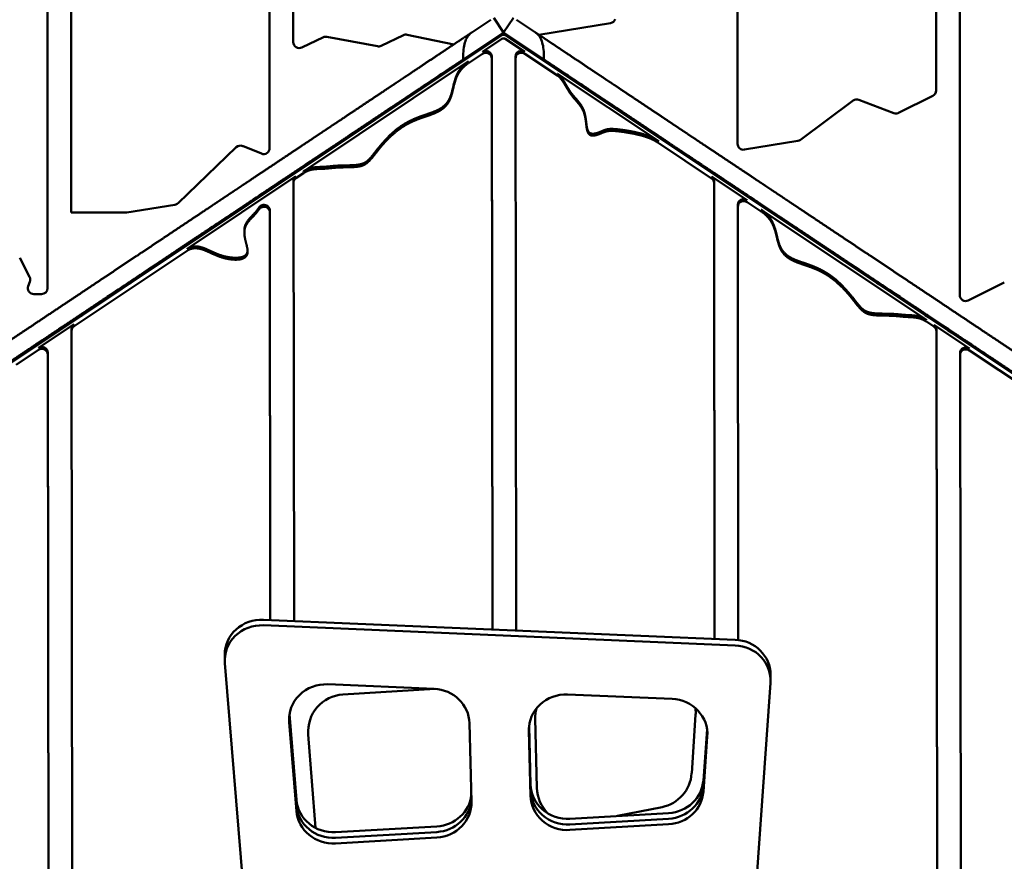
# Model space of a CAD drawing. Units: millimetres. Extents: x -7457 to 18578, y 0 to 32574.
# Drawn here: x -3147 to -2482, y 20952 to 21520 of the extents above; entities that cross this region are included whole.
import ezdxf

# ---------------------------------------------------------------- set-up
doc = ezdxf.new("R2010")
doc.units = ezdxf.units.MM
doc.layers.add('MD_Visible', color=7, linetype='Continuous', lineweight=50)
doc.styles.get("Standard").update_dxf_attribs({"font": 'GOTHIC.TTF'})
doc.dimstyles.new('ISO-25 (BySec)', dxfattribs={"dimtxt": 120, "dimasz": 60, "dimexe": 1.25, "dimexo": 0.625, "dimgap": 80, "dimtad": 1, "dimlfac": 0.1, "dimrnd": 5, "dimtxsty": 'Standard', "dimcen": 0, "dimse1": 1, "dimse2": 1, "dimclrd": 256, "dimclre": 256, "dimclrt": 256, "dimadec": 0, "dimazin": 0, "dimtfac": 1, "dimtmove": 1, "dimatfit": 3, "dimldrblk": 'DOTBLANK', "dimfxl": 1, "dimlwd": 5, "dimlwe": 5, "dimarcsym": 0})

# ---------------------------------------------------------------- blocks, each defined once
blk = doc.blocks.new('*D21')
at = {"lineweight": 5, "transparency": 16777216}
blk.add_line((-7164.62, 17621.16), (-7164.62, 23381.89), dxfattribs=at)
at = {"transparency": 16777216}
for points in [[(-7184.62, 23381.89), (-7144.62, 23381.89), (-7164.62, 23501.89)], [(-7184.62, 17621.16), (-7144.62, 17621.16), (-7164.62, 17501.16)]]:
    blk.add_solid(points, dxfattribs=at)
at = {"layer": 'Defpoints', "color": 0, "transparency": 16777216}
for p in [(-7164.62, 23501.89), (1173.26, 23501.89), (-5202.66, 17501.16)]:
    blk.add_point(p, dxfattribs=at)
at = {"transparency": 16777216, "insert": (-7339.14, 20501.53), "char_height": 180, "attachment_point": 5, "rotation": 90}
blk.add_mtext('600', dxfattribs=at)
blk = doc.blocks.new('_DotBlank')
at = {"color": 0, "linetype": 'ByBlock', "lineweight": -2}
blk.add_line((-0.5, 0), (-1, 0), dxfattribs=at)
blk.add_circle((0, 0), 0.5, dxfattribs=at)
blk = doc.blocks.new('*D22')
at = {"lineweight": 5, "transparency": 16777216}
blk.add_line((-6927.66, 23780.67), (7587.51, 23780.67), dxfattribs=at)
at = {"transparency": 16777216}
for points in [[(-6927.66, 23800.67), (-6927.66, 23760.67), (-7047.66, 23780.67)], [(7587.51, 23800.67), (7587.51, 23760.67), (7707.51, 23780.67)]]:
    blk.add_solid(points, dxfattribs=at)
at = {"layer": 'Defpoints', "color": 0, "transparency": 16777216}
for p in [(7707.51, 23780.67), (7707.51, 17940.35), (-7047.66, 17749.87)]:
    blk.add_point(p, dxfattribs=at)
at = {"transparency": 16777216, "insert": (329.92, 23955.19), "char_height": 180, "attachment_point": 5}
blk.add_mtext('1475', dxfattribs=at)
blk = doc.blocks.new('CustomObjectsInViewport4_0')
at = {"layer": 'MD_Visible', "extrusion": (0, 1, 0)}
for p, q in [((4871.7, 17193.4), (4871.7, 16517.06)), ((5455.7, 16599.39), (5455.7, 17193.4)), ((4855.7, 16466.06), (4855.7, 17183.76)), ((5471.7, 17183.76), (5471.7, 16461.39)), ((5321.7, 16838.01), (5321.7, 16563.51)), ((5005.7, 16560.55), (5005.7, 16781.38)), ((5021.7, 16773.1), (5021.7, 16632.08)), ((5163.7, 16638.56), (5157.04, 16648.55)), ((5163.7, 16638.56), (5170.36, 16648.55)), ((5142.25, 16638.69), (5155.09, 16647.24)), ((5185.15, 16638.69), (5172.31, 16647.24)), ((5187.51, 16637.11), (5235.97, 16644.95)), ((4737.55, 16353.51), (5162.55, 16636.78)), ((5027.42, 16628.47), (5041.99, 16635.4)), ((5044.45, 16635.72), (5078.52, 16629.3)), ((5080.98, 16629.62), (5096.06, 16636.79)), ((5098.59, 16637.1), (5130.14, 16630.61)), ((5161.74, 16637.26), (5136.44, 16620.39)), ((5163.7, 16638.56), (5161.74, 16637.26)), ((5163.7, 16638.56), (5165.66, 16637.26)), ((5164.85, 16636.78), (5589.85, 16353.51)), ((5165.66, 16637.26), (5190.96, 16620.39)), ((5149.41, 16625.5), (5162.55, 16634.25)), ((5164.85, 16634.25), (5178.01, 16625.48)), ((5149.41, 16624.23), (5140.05, 16617.99)), ((5155.71, 16622.4), (5156.19, 16235.77)), ((5171.71, 16622.37), (5171.71, 16621.11)), ((5178.01, 16624.21), (5200.07, 16609.51)), ((5028.51, 16544.91), (5140.05, 16619.26)), ((5156.19, 16235.77), (5155.71, 16621.13)), ((5171.71, 16621.1), (5172.19, 16235.09)), ((5200.07, 16610.78), (5268.43, 16565.21)), ((5430.44, 16584.29), (5453.49, 16595.81)), ((5364.13, 16566.13), (5399.78, 16592.62)), ((5403.59, 16593.15), (5427.23, 16584.13)), ((4987.5, 16562.01), (5000.19, 16556.84)), ((5268.43, 16563.95), (5304.12, 16540.16)), ((5326.34, 16559.57), (5362.39, 16565.4)), ((4943.86, 16523.42), (4983.22, 16561.19)), ((5028.51, 16543.64), (5023.52, 16540.32)), ((5023.52, 16541.58), (4950.05, 16492.62)), ((5021.82, 16538.48), (5021.82, 16537.21)), ((5021.82, 16537.21), (5022.18, 16241.46)), ((5304.12, 16541.43), (5328.14, 16525.42)), ((5305.82, 16538.33), (5306.2, 16229.4)), ((5306.2, 16229.4), (5305.82, 16537.06)), ((4909.29, 16517.11), (4941.72, 16522.35)), ((5321.84, 16522.31), (5321.84, 16521.05)), ((5328.14, 16524.15), (5337.74, 16517.75)), ((4871.7, 16517.06), (4908.66, 16517.06)), ((5005.84, 16518.48), (5006.18, 16242.13)), ((5006.18, 16242.13), (5005.84, 16517.21)), ((5321.84, 16521.04), (5322.2, 16228.64)), ((5337.74, 16519.02), (5449.17, 16444.75)), ((4988.64, 16503.5), (4988.64, 16504.77)), ((4950.05, 16491.35), (4873.64, 16440.42)), ((4836.95, 16486.48), (4843.65, 16473.7)), ((4843.85, 16470.4), (4842.73, 16467.49)), ((4895.97, 16460.11), (4911.76, 16469.63)), ((5415.64, 16469.63), (5431.43, 16460.11)), ((5477.49, 16457.81), (5501.81, 16469.97)), ((4846.46, 16462.06), (4851.7, 16462.06)), ((4879.14, 16447.88), (4863.35, 16438.37)), ((5464.05, 16438.37), (5448.26, 16447.88)), ((5449.17, 16443.48), (5454.24, 16440.1)), ((4863.55, 16437.49), (4847.76, 16427.98)), ((4849.66, 16425.7), (4873.64, 16441.69)), ((4871.94, 16438.58), (4871.94, 16437.32)), ((4871.94, 16437.31), (4872.97, 15602.94)), ((5454.24, 16441.37), (5478.26, 16425.36)), ((5455.94, 16438.27), (5456.97, 15605.42)), ((5456.97, 15604.16), (5455.94, 16437)), ((5463.85, 16437.49), (5479.64, 16427.98)), ((4849.66, 16424.44), (4834.48, 16414.32)), ((4855.96, 16422.6), (4856.97, 15604.21)), ((5471.96, 16422.25), (5471.96, 16420.99)), ((5478.26, 16424.09), (5522.6, 16394.54)), ((4856.97, 15602.95), (4855.96, 16421.34)), ((5471.96, 16420.98), (5472.97, 15602.94)), ((5498.7, 16414.26), (5498.7, 16415.28)), ((5001.5, 16242.33), (5320.11, 16228.81)), ((5320.11, 16225.02), (5001.5, 16238.54)), ((4975.38, 16218.64), (4975.38, 16214.85)), ((4975.46, 16212.99), (4999.86, 15918.39)), ((5343.99, 16205.12), (5343.99, 16201.33)), ((5044.92, 16198.71), (5116.79, 16195.66)), ((5327.63, 15971.64), (5343.93, 16199.72)), ((5055.22, 16191.84), (5117.56, 16195.62)), ((5206.92, 16191.84), (5277.43, 16188.84)), ((5018.88, 16176.91), (5023.85, 16116.94)), ((5022.31, 16136.77), (5018.94, 16177.5)), ((5019.07, 16178.47), (5023.85, 16120.73)), ((5293.36, 16178.02), (5290.7, 16138.7)), ((5023.85, 16113.14), (5018.88, 16173.16)), ((5140.67, 16172.55), (5142.03, 16119.5)), ((5180.85, 16169.66), (5181.94, 16127.3)), ((5181.94, 16127.3), (5180.85, 16169.66)), ((5180.93, 16170.53), (5181.94, 16131.1)), ((5186.19, 16128.81), (5185.04, 16175.56)), ((5036.77, 16101.78), (5031.81, 16164.93)), ((5180.81, 16167.56), (5181.94, 16123.51)), ((5298.6, 16133.9), (5301.07, 16168.48)), ((5298.6, 16130.11), (5301.23, 16167.04)), ((5301.23, 16167.04), (5298.6, 16130.11)), ((5301.26, 16163.55), (5298.6, 16126.32)), ((5022.31, 16135.5), (5022.31, 16136.77)), ((5023.85, 16116.94), (5022.31, 16135.5)), ((5208.45, 16108), (5275.16, 16111.84)), ((5270.68, 16115.88), (5240.68, 16109.85)), ((5275.16, 16108.04), (5208.45, 16104.21)), ((5275.16, 16108.04), (5208.45, 16104.21)), ((5275.16, 16104.25), (5208.45, 16100.41)), ((5050.29, 16098.91), (5118.55, 16102.84)), ((5118.55, 16099.04), (5050.29, 16095.12)), ((5118.55, 16099.04), (5050.29, 16095.12)), ((5118.55, 16095.25), (5050.29, 16091.32))]:
    blk.add_line(p, q, dxfattribs=at)
at = {"layer": 'MD_Visible'}
for centre, start, end in [((5235.34, 16648.9), 279.18823, 341.1336), ((5079.26, 16633.23), 259.32055, 295.44192), ((5428.65, 16587.87), 249.11151, 296.56505), ((5361.75, 16569.35), 279.18823, 306.6135), ((4941.09, 16526.3), 279.18823, 313.82021), ((4908.66, 16521.06), 270, 279.18823), ((4846.46, 16466.06), 159.00564, 270)]:
    blk.add_arc(centre, 4, start, end, dxfattribs=at)
at = {"layer": 'MD_Visible', "extrusion": (1.22465e-16, 0, -1)}
for centre, radius, start, end in [((-5043.71, 16631.79), 4, 64.55808, 100.67945), ((-5097.78, 16633.18), 4, 64.55808, 101.61356), ((-5025.7, 16632.08), 4, 244.55808, 0), ((-5151.7, 16635.37), 4, 235.66559, 236.96574), ((-5451.7, 16599.39), 4, 180, 243.43495), ((-5402.17, 16589.41), 4, 53.3865, 110.88849), ((-4985.99, 16558.3), 4, 46.17979, 112.14366), ((-5325.7, 16563.51), 4, 260.81177, 0), ((-5001.7, 16560.55), 4, 180, 292.14366), ((-4840.11, 16471.84), 4, 152.30556, 200.99436), ((-4851.7, 16466.06), 4, 180, 270), ((-5475.7, 16461.39), 4, 243.43495, 0), ((-5056.73, 16166.89), 25, 355.50645, 86.53409), ((-5210.04, 16176.17), 25, 358.60185, 14.43899), ((-5268.42, 16179.71), 25, 173.36785, 183.87862), ((-5265.75, 16140.39), 25, 183.87862, 258.6352), ((-5211.18, 16129.42), 25, 314.40291, 358.60185)]:
    blk.add_arc(centre, radius, start, end, dxfattribs=at)
at = {"layer": 'MD_Visible'}
for centre, major_axis, start_param, end_param in [((5163.7, 16635.23), (2, 0), 0.958344, 2.183249), ((5000.38, 16218.64), (25, 0), 1.526099, 3.141593), ((5318.99, 16205.12), (25, 0), 0, 1.526099), ((5043.8, 16175.02), (25, 0), 1.526099, 3.22002), ((5115.68, 16171.97), (25, 0), 0.024402, 1.526099), ((5205.8, 16168.14), (25, 0), 1.526099, 3.165995), ((5276.31, 16165.15), (25, 0), 6.215491, 7.809284), ((5206.94, 16131.68), (25, 0), 3.165995, 4.772881), ((5273.65, 16135.51), (25, 0), 4.772881, 6.215491), ((5117.04, 16126.51), (25, 0), 4.772881, 6.182542), ((5206.94, 16124.09), (25, 0), 3.165995, 4.772881), ((5273.65, 16127.92), (25, 0), 4.772881, 6.215491), ((5048.77, 16122.59), (25, 0), 3.22002, 4.772881), ((5117.04, 16118.92), (25, 0), 4.772881, 6.307588), ((5048.77, 16115), (25, 0), 3.22002, 4.772881)]:
    blk.add_ellipse(centre, major_axis=major_axis, ratio=0.948683, start_param=start_param, end_param=end_param, dxfattribs=at)
at = {"layer": 'MD_Visible', "extrusion": (1.22465e-16, 0, -1)}
for centre, major_axis, start_param, end_param in [((5163.7, 16632.7), (-2, 0), 0.958344, 2.183249), ((5151.71, 16622.39), (-4, 0), 0.958344, 3.14042), ((5151.71, 16621.13), (-4, 0), 0.958344, 3.14042), ((5175.71, 16622.37), (-4, 0), 0, 2.183249), ((5175.71, 16621.11), (-4, 0), 6.282013, 8.466434), ((5025.82, 16537.21), (-4, 0), 6.282013, 7.241529), ((5025.82, 16538.48), (-4, 0), 0, 0.958344), ((5301.82, 16538.32), (-4, 0), 2.183249, 3.14042), ((5301.82, 16537.06), (-4, 0), 2.183249, 3.14042), ((5325.84, 16521.05), (-4, 0), 6.282013, 8.466434), ((5325.84, 16522.31), (-4, 0), 0, 2.183249), ((4875.94, 16438.58), (-4, 0), 0, 0.958344), ((4875.94, 16437.32), (-4, 0), 6.282013, 7.241529), ((5451.94, 16438.26), (-4, 0), 2.183249, 3.14042), ((5451.94, 16437), (-4, 0), 2.183249, 3.14042), ((4851.96, 16422.6), (-4, 0), 0.958344, 3.14042), ((4851.96, 16421.33), (-4, 0), 0.958344, 3.14042), ((5475.96, 16422.25), (-4, 0), 0, 2.183249), ((5475.96, 16420.99), (-4, 0), 6.282013, 8.466434), ((5000.38, 16214.85), (-25, 0), 6.204758, 7.898679), ((5318.99, 16201.33), (-25, 0), 1.615494, 3.209287), ((5273.65, 16131.71), (-25, 0), 3.209287, 4.651897), ((5273.65, 16131.71), (-25, 0), 3.209287, 4.651897), ((5206.94, 16127.88), (-25, 0), 4.651897, 6.258783), ((5206.94, 16127.88), (-25, 0), 4.651897, 6.258783), ((5048.77, 16118.79), (-25, 0), 4.651897, 6.204758), ((5048.77, 16118.79), (-25, 0), 4.651897, 6.204758), ((5117.04, 16122.72), (-25, 0), 3.205582, 4.651897), ((5117.04, 16122.72), (-25, 0), 3.205582, 4.651897)]:
    blk.add_ellipse(centre, major_axis=major_axis, ratio=0.948683, start_param=start_param, end_param=end_param, dxfattribs=at)
at = {"layer": 'MD_Visible'}
for points in [[(4713.34, 16352.81), (4715.05, 16353.95), (4718.52, 16356.26), (4723.83, 16359.8), (4731.1, 16364.64), (4740.37, 16370.82), (4749.64, 16377), (4758.7, 16383.04), (4767.36, 16388.81), (4775.46, 16394.21), (4782.89, 16399.17), (4789.69, 16403.69), (4795.94, 16407.86), (4801.84, 16411.8), (4807.58, 16415.62), (4813.34, 16419.46), (4819.28, 16423.42), (4825.47, 16427.54), (4831.92, 16431.84), (4838.6, 16436.3), (4845.44, 16440.86), (4852.34, 16445.45), (4859.17, 16450.01), (4865.81, 16454.43), (4872.14, 16458.65), (4878.09, 16462.61), (4883.62, 16466.3), (4888.77, 16469.74), (4893.68, 16473.01), (4898.53, 16476.24), (4903.49, 16479.55), (4908.75, 16483.05), (4914.4, 16486.82), (4920.46, 16490.86), (4926.86, 16495.12), (4933.49, 16499.54), (4940.15, 16503.98), (4946.62, 16508.29), (4952.61, 16512.29), (4957.88, 16515.8), (4962.23, 16518.7), (4965.67, 16520.99), (4968.43, 16522.83), (4971.03, 16524.56), (4974, 16526.54), (4977.8, 16529.08), (4982.6, 16532.27), (4988.28, 16536.06), (4994.6, 16540.27), (5001.19, 16544.67), (5007.71, 16549.01), (5013.89, 16553.13), (5019.56, 16556.91), (5024.64, 16560.3), (5029.18, 16563.32), (5033.29, 16566.06), (5037.22, 16568.68), (5041.28, 16571.39), (5045.78, 16574.39), (5050.93, 16577.82), (5056.76, 16581.71), (5063.03, 16585.88), (5069.32, 16590.08), (5075.22, 16594.01), (5080.39, 16597.45), (5084.76, 16600.36), (5088.6, 16602.93), (5092.41, 16605.46), (5096.63, 16608.28), (5101.48, 16611.51), (5106.83, 16615.08), (5112.39, 16618.79), (5117.83, 16622.41), (5122.9, 16625.79), (5127.62, 16628.93), (5132.2, 16631.99), (5136, 16634.52), (5139.03, 16636.54), (5141.16, 16637.96), (5142.25, 16638.69)], [(5614.06, 16352.81), (5612.35, 16353.95), (5608.88, 16356.26), (5603.57, 16359.8), (5596.3, 16364.64), (5587.03, 16370.82), (5577.76, 16377), (5568.7, 16383.04), (5560.04, 16388.81), (5551.94, 16394.21), (5544.51, 16399.17), (5537.71, 16403.69), (5531.46, 16407.86), (5525.56, 16411.8), (5519.82, 16415.62), (5514.06, 16419.46), (5508.12, 16423.42), (5501.93, 16427.54), (5495.48, 16431.84), (5488.8, 16436.3), (5481.96, 16440.86), (5475.06, 16445.45), (5468.23, 16450.01), (5461.59, 16454.43), (5455.26, 16458.65), (5449.31, 16462.61), (5443.78, 16466.3), (5438.63, 16469.74), (5433.72, 16473.01), (5428.88, 16476.24), (5423.91, 16479.55), (5418.65, 16483.05), (5413, 16486.82), (5406.94, 16490.86), (5400.54, 16495.12), (5393.91, 16499.54), (5387.25, 16503.98), (5380.78, 16508.29), (5374.79, 16512.29), (5369.52, 16515.8), (5365.17, 16518.7), (5361.73, 16520.99), (5358.97, 16522.83), (5356.37, 16524.56), (5353.4, 16526.54), (5349.6, 16529.08), (5344.8, 16532.27), (5339.12, 16536.06), (5332.8, 16540.27), (5326.21, 16544.67), (5319.69, 16549.01), (5313.51, 16553.13), (5307.84, 16556.91), (5302.76, 16560.3), (5298.22, 16563.32), (5294.11, 16566.06), (5290.18, 16568.68), (5286.12, 16571.39), (5281.62, 16574.39), (5276.47, 16577.82), (5270.64, 16581.71), (5264.37, 16585.88), (5258.08, 16590.08), (5252.18, 16594.01), (5247.01, 16597.45), (5242.64, 16600.36), (5238.8, 16602.93), (5234.99, 16605.46), (5230.77, 16608.28), (5225.92, 16611.51), (5220.57, 16615.08), (5215.01, 16618.79), (5209.57, 16622.41), (5204.5, 16625.79), (5199.78, 16628.93), (5195.2, 16631.99), (5191.4, 16634.52), (5188.37, 16636.54), (5186.24, 16637.96), (5185.15, 16638.69)], [(5140.05, 16619.26), (5139.18, 16618.68), (5137.55, 16617.47), (5135.45, 16615.54), (5133.3, 16612.73), (5131.52, 16608.96), (5130.36, 16605.08), (5129.51, 16601.29), (5128.66, 16597.74), (5127.59, 16594.58), (5126.13, 16591.89), (5124.28, 16589.66), (5122.06, 16587.87), (5119.58, 16586.42), (5116.92, 16585.24), (5114.16, 16584.21), (5111.32, 16583.25), (5108.42, 16582.27), (5105.46, 16581.19), (5102.45, 16579.94), (5099.4, 16578.46), (5096.32, 16576.71), (5093.25, 16574.65), (5090.22, 16572.3), (5087.26, 16569.66), (5084.43, 16566.82), (5081.77, 16563.87), (5079.34, 16560.94), (5077.16, 16558.16), (5075.2, 16555.65), (5073.42, 16553.51), (5071.69, 16551.8), (5069.82, 16550.54), (5067.63, 16549.71), (5065.01, 16549.23), (5061.96, 16549), (5058.65, 16548.93), (5055.3, 16548.89), (5052.13, 16548.79), (5049.28, 16548.6), (5046.78, 16548.33), (5044.49, 16548.07), (5042.22, 16547.91), (5039.8, 16547.85), (5037.17, 16547.78), (5034.35, 16547.47), (5032.02, 16546.81), (5030.26, 16546), (5029.09, 16545.3), (5028.51, 16544.91)], [(5140.05, 16617.99), (5139.18, 16617.41), (5137.55, 16616.2), (5135.45, 16614.27), (5133.3, 16611.46), (5131.52, 16607.69), (5130.36, 16603.82), (5129.51, 16600.02), (5128.66, 16596.48), (5127.59, 16593.32), (5126.13, 16590.62), (5124.28, 16588.4), (5122.06, 16586.6), (5119.58, 16585.16), (5116.92, 16583.97), (5114.16, 16582.94), (5111.32, 16581.98), (5108.42, 16581), (5105.46, 16579.92), (5102.45, 16578.67), (5099.4, 16577.2), (5096.32, 16575.44), (5093.25, 16573.39), (5090.22, 16571.03), (5087.26, 16568.4), (5084.43, 16565.56), (5081.77, 16562.61), (5079.34, 16559.68), (5077.16, 16556.89), (5075.2, 16554.38), (5073.42, 16552.24), (5071.69, 16550.54), (5069.82, 16549.28), (5067.63, 16548.44), (5065.01, 16547.96), (5061.96, 16547.74), (5058.65, 16547.66), (5055.3, 16547.62), (5052.13, 16547.53), (5049.28, 16547.33), (5046.78, 16547.06), (5044.49, 16546.81), (5042.22, 16546.64), (5039.8, 16546.58), (5037.17, 16546.51), (5034.35, 16546.2), (5032.02, 16545.55), (5030.26, 16544.73), (5029.09, 16544.03), (5028.51, 16543.64)], [(5268.43, 16565.21), (5268.15, 16565.4), (5267.56, 16565.78), (5266.61, 16566.37), (5265.23, 16567.15), (5263.21, 16568.13), (5260.83, 16569.1), (5258.05, 16570.01), (5254.88, 16570.86), (5251.43, 16571.62), (5247.87, 16572.28), (5244.41, 16572.81), (5241.23, 16573.22), (5238.47, 16573.48), (5236.19, 16573.56), (5234.33, 16573.44), (5232.7, 16573.08), (5231.08, 16572.48), (5229.28, 16571.69), (5227.27, 16570.87), (5225.18, 16570.26), (5223.25, 16570.14), (5221.68, 16570.71), (5220.6, 16572.08), (5219.95, 16574.18), (5219.59, 16576.82), (5219.29, 16579.74), (5218.87, 16582.7), (5218.15, 16585.49), (5217.08, 16587.99), (5215.71, 16590.21), (5214.14, 16592.19), (5212.5, 16594.03), (5210.91, 16595.83), (5209.45, 16597.65), (5208.15, 16599.54), (5206.96, 16601.47), (5205.84, 16603.42), (5204.73, 16605.31), (5203.59, 16607.07), (5202.42, 16608.63), (5201.47, 16609.66), (5200.77, 16610.28), (5200.3, 16610.62), (5200.07, 16610.78)], [(5268.43, 16563.95), (5268.15, 16564.14), (5267.56, 16564.52), (5266.61, 16565.1), (5265.23, 16565.89), (5263.21, 16566.87), (5260.83, 16567.83), (5258.05, 16568.75), (5254.88, 16569.59), (5251.43, 16570.35), (5247.87, 16571.01), (5244.41, 16571.55), (5241.23, 16571.96), (5238.47, 16572.21), (5236.19, 16572.29), (5234.33, 16572.17), (5232.7, 16571.81), (5231.08, 16571.21), (5229.28, 16570.43), (5227.27, 16569.61), (5225.18, 16569), (5223.25, 16568.87), (5221.68, 16569.44), (5220.6, 16570.82), (5219.95, 16572.92), (5219.59, 16575.55), (5219.29, 16578.48), (5218.87, 16581.44), (5218.15, 16584.22), (5217.08, 16586.73), (5215.71, 16588.94), (5214.14, 16590.92), (5212.5, 16592.77), (5210.91, 16594.56), (5209.45, 16596.39), (5208.15, 16598.27), (5206.96, 16600.21), (5205.84, 16602.15), (5204.73, 16604.04), (5203.59, 16605.81), (5202.42, 16607.37), (5201.47, 16608.4), (5200.77, 16609.02), (5200.3, 16609.36), (5200.07, 16609.51)], [(5449.17, 16444.75), (5448.59, 16445.13), (5447.44, 16445.83), (5445.71, 16446.64), (5443.41, 16447.32), (5440.65, 16447.69), (5438.06, 16447.81), (5435.67, 16447.91), (5433.42, 16448.09), (5431.12, 16448.33), (5428.59, 16448.57), (5425.73, 16448.74), (5422.54, 16448.82), (5419.2, 16448.85), (5415.9, 16448.93), (5412.87, 16449.16), (5410.27, 16449.65), (5408.09, 16450.5), (5406.22, 16451.76), (5404.49, 16453.47), (5402.7, 16455.61), (5400.74, 16458.12), (5398.54, 16460.9), (5396.1, 16463.83), (5393.44, 16466.77), (5390.6, 16469.6), (5387.64, 16472.22), (5384.6, 16474.56), (5381.52, 16476.6), (5378.44, 16478.34), (5375.39, 16479.8), (5372.38, 16481.04), (5369.42, 16482.11), (5366.53, 16483.08), (5363.69, 16484.03), (5360.92, 16485.06), (5358.27, 16486.24), (5355.79, 16487.68), (5353.58, 16489.48), (5351.72, 16491.7), (5350.26, 16494.39), (5349.18, 16497.54), (5348.32, 16501.08), (5347.46, 16504.87), (5346.28, 16508.74), (5344.49, 16512.5), (5342.35, 16515.3), (5340.24, 16517.23), (5338.61, 16518.43), (5337.74, 16519.02)], [(5449.17, 16443.48), (5448.59, 16443.87), (5447.44, 16444.56), (5445.71, 16445.38), (5443.41, 16446.06), (5440.65, 16446.42), (5438.06, 16446.55), (5435.67, 16446.65), (5433.42, 16446.82), (5431.12, 16447.06), (5428.59, 16447.31), (5425.73, 16447.47), (5422.54, 16447.55), (5419.2, 16447.59), (5415.9, 16447.66), (5412.87, 16447.89), (5410.27, 16448.39), (5408.09, 16449.23), (5406.22, 16450.49), (5404.49, 16452.2), (5402.7, 16454.34), (5400.74, 16456.86), (5398.54, 16459.64), (5396.1, 16462.56), (5393.44, 16465.5), (5390.6, 16468.33), (5387.64, 16470.95), (5384.6, 16473.29), (5381.52, 16475.34), (5378.44, 16477.07), (5375.39, 16478.54), (5372.38, 16479.77), (5369.42, 16480.84), (5366.53, 16481.81), (5363.69, 16482.77), (5360.92, 16483.79), (5358.27, 16484.98), (5355.79, 16486.42), (5353.58, 16488.21), (5351.72, 16490.43), (5350.26, 16493.12), (5349.18, 16496.28), (5348.32, 16499.82), (5347.46, 16503.61), (5346.28, 16507.47), (5344.49, 16511.23), (5342.35, 16514.04), (5340.24, 16515.96), (5338.61, 16517.17), (5337.74, 16517.75)]]:
    blk.add_open_spline(points, degree=5, dxfattribs=at)
for points, degree, knots in [([(5142.25, 16638.69), (5142.23, 16638.67), (5142.2, 16638.65), (5142.15, 16638.62), (5142.12, 16638.6), (5142.03, 16638.53), (5141.96, 16638.49), (5141.74, 16638.32), (5141.58, 16638.2), (5140.31, 16637.15), (5139.44, 16636.03), (5138.11, 16633.51), (5137.65, 16632.15), (5136.6, 16627.73), (5136.41, 16624.16), (5136.44, 16620.39)], 3, [-2.38879, -2.38879, -2.38879, -2.38879, -2.37781, -2.37781, -2.366004, -2.366004, -2.3358, -2.3358, -2.263145, -2.263145, -1.727252, -1.727252, -1.193429, -1.193429, -0.000001, -0.000001, -0.000001, -0.000001]), ([(5185.15, 16638.69), (5185.17, 16638.67), (5185.2, 16638.65), (5185.25, 16638.62), (5185.28, 16638.6), (5185.37, 16638.53), (5185.44, 16638.49), (5185.66, 16638.32), (5185.82, 16638.2), (5187.09, 16637.15), (5187.96, 16636.03), (5189.29, 16633.51), (5189.75, 16632.15), (5190.8, 16627.73), (5190.99, 16624.16), (5190.96, 16620.39)], 3, [0, 0, 0, 0, 0.009136, 0.009136, 0.018958, 0.018958, 0.044088, 0.044088, 0.104538, 0.104538, 0.550404, 0.550404, 0.994548, 0.994548, 1.987488, 1.987488, 1.987488, 1.987488]), ([(5136.44, 16620.39), (5136, 16620.1), (5134.63, 16619.19), (5132.33, 16617.65), (5129.02, 16615.45), (5124.49, 16612.42), (5119.05, 16608.8), (5113.49, 16605.09), (5108.14, 16601.53), (5103.29, 16598.29), (5099.06, 16595.48), (5095.26, 16592.94), (5091.41, 16590.38), (5087.05, 16587.47), (5081.87, 16584.02), (5075.98, 16580.09), (5069.68, 16575.9), (5063.42, 16571.72), (5057.59, 16567.83), (5052.44, 16564.4), (5047.94, 16561.4), (5043.87, 16558.69), (5039.95, 16556.08), (5035.83, 16553.33), (5031.3, 16550.31), (5026.21, 16546.92), (5020.55, 16543.15), (5014.37, 16539.03), (5007.85, 16534.68), (5001.25, 16530.29), (4994.94, 16526.08), (4989.25, 16522.29), (4984.46, 16519.09), (4980.65, 16516.56), (4977.68, 16514.58), (4975.09, 16512.85), (4972.33, 16511.01), (4968.89, 16508.71), (4964.53, 16505.81), (4959.27, 16502.3), (4953.27, 16498.31), (4946.81, 16494), (4940.14, 16489.56), (4933.52, 16485.14), (4927.11, 16480.87), (4921.06, 16476.83), (4915.41, 16473.07), (4910.15, 16469.56), (4905.18, 16466.25), (4900.34, 16463.02), (4895.43, 16459.75), (4890.27, 16456.31), (4884.74, 16452.63), (4878.79, 16448.67), (4872.46, 16444.44), (4865.83, 16440.02), (4859, 16435.47), (4852.1, 16430.87), (4845.26, 16426.31), (4838.57, 16421.86), (4832.12, 16417.56), (4825.93, 16413.43), (4820, 16409.47), (4814.23, 16405.63), (4808.5, 16401.81), (4802.6, 16397.88), (4796.34, 16393.71), (4789.55, 16389.18), (4782.11, 16384.22), (4775.2, 16379.62), (4769.61, 16375.89), (4765.61, 16373.23), (4763.35, 16371.72), (4762.87, 16371.4)], 5, [0.0337157, 0.0337157, 0.0337157, 0.0337157, 0.0337157, 0.0337157, 0.04, 0.0533333, 0.0666667, 0.08, 0.0933333, 0.1066667, 0.12, 0.1333333, 0.1466667, 0.16, 0.1733333, 0.1866667, 0.2, 0.2133333, 0.2266667, 0.24, 0.2533333, 0.2666667, 0.28, 0.2933333, 0.3066667, 0.32, 0.3333333, 0.3466667, 0.36, 0.3733333, 0.3866667, 0.4, 0.4133333, 0.4266667, 0.44, 0.4533333, 0.4666667, 0.48, 0.4933333, 0.5066667, 0.52, 0.5333333, 0.5466667, 0.56, 0.5733333, 0.5866667, 0.6, 0.6133333, 0.6266667, 0.64, 0.6533333, 0.6666667, 0.68, 0.6933333, 0.7066667, 0.72, 0.7333333, 0.7466667, 0.76, 0.7733333, 0.7866667, 0.8, 0.8133333, 0.8266667, 0.84, 0.8533333, 0.8666667, 0.88, 0.8933333, 0.9066667, 0.92, 0.9333333, 0.9369095, 0.9369095, 0.9369095, 0.9369095, 0.9369095, 0.9369095]), ([(5190.96, 16620.39), (5191.4, 16620.1), (5192.77, 16619.19), (5195.07, 16617.65), (5198.38, 16615.45), (5202.91, 16612.42), (5208.35, 16608.8), (5213.91, 16605.09), (5219.26, 16601.53), (5224.11, 16598.29), (5228.34, 16595.48), (5232.14, 16592.94), (5235.99, 16590.38), (5240.35, 16587.47), (5245.53, 16584.02), (5251.42, 16580.09), (5257.72, 16575.9), (5263.98, 16571.72), (5269.81, 16567.83), (5274.96, 16564.4), (5279.46, 16561.4), (5283.53, 16558.69), (5287.45, 16556.08), (5291.57, 16553.33), (5296.1, 16550.31), (5301.19, 16546.92), (5306.85, 16543.15), (5313.03, 16539.03), (5319.55, 16534.68), (5326.15, 16530.29), (5332.46, 16526.08), (5338.15, 16522.29), (5342.94, 16519.09), (5346.75, 16516.56), (5349.72, 16514.58), (5352.31, 16512.85), (5355.07, 16511.01), (5358.51, 16508.71), (5362.87, 16505.81), (5368.13, 16502.3), (5374.13, 16498.31), (5380.59, 16494), (5387.26, 16489.56), (5393.88, 16485.14), (5400.29, 16480.87), (5406.34, 16476.83), (5411.99, 16473.07), (5417.25, 16469.56), (5422.22, 16466.25), (5427.06, 16463.02), (5431.97, 16459.75), (5437.13, 16456.31), (5442.66, 16452.63), (5448.61, 16448.67), (5454.94, 16444.44), (5461.57, 16440.02), (5468.4, 16435.47), (5475.3, 16430.87), (5482.14, 16426.31), (5488.83, 16421.86), (5495.28, 16417.56), (5501.47, 16413.43), (5507.4, 16409.47), (5513.17, 16405.63), (5518.9, 16401.81), (5524.8, 16397.88), (5531.06, 16393.71), (5537.85, 16389.18), (5545.29, 16384.22), (5552.2, 16379.62), (5557.79, 16375.89), (5561.79, 16373.23), (5564.05, 16371.72), (5564.53, 16371.4)], 5, [0.0337157, 0.0337157, 0.0337157, 0.0337157, 0.0337157, 0.0337157, 0.04, 0.0533333, 0.0666667, 0.08, 0.0933333, 0.1066667, 0.12, 0.1333333, 0.1466667, 0.16, 0.1733333, 0.1866667, 0.2, 0.2133333, 0.2266667, 0.24, 0.2533333, 0.2666667, 0.28, 0.2933333, 0.3066667, 0.32, 0.3333333, 0.3466667, 0.36, 0.3733333, 0.3866667, 0.4, 0.4133333, 0.4266667, 0.44, 0.4533333, 0.4666667, 0.48, 0.4933333, 0.5066667, 0.52, 0.5333333, 0.5466667, 0.56, 0.5733333, 0.5866667, 0.6, 0.6133333, 0.6266667, 0.64, 0.6533333, 0.6666667, 0.68, 0.6933333, 0.7066667, 0.72, 0.7333333, 0.7466667, 0.76, 0.7733333, 0.7866667, 0.8, 0.8133333, 0.8266667, 0.84, 0.8533333, 0.8666667, 0.88, 0.8933333, 0.9066667, 0.92, 0.9333333, 0.9369095, 0.9369095, 0.9369095, 0.9369095, 0.9369095, 0.9369095]), ([(4998.37, 16520.37), (4998.62, 16520.78), (4999.61, 16521.88), (5001.14, 16522.33), (5003.13, 16522.19), (5004.09, 16521.75), (5004.77, 16521.06), (5005.45, 16520.37), (5005.84, 16519.42), (5005.84, 16518.48)], 3, [0, 0, 0, 0, 0.150065, 0.450195, 0.450195, 0.750326, 0.750326, 0.750326, 1.050456, 1.050456, 1.050456, 1.050456]), ([(4998.37, 16519.1), (4998.11, 16518.67), (4997.54, 16517.8), (4996.56, 16516.49), (4994.97, 16514.77), (4992.77, 16512.59), (4990.7, 16510.25), (4989.18, 16507.65), (4988.47, 16504.71), (4988.63, 16501.47), (4989.39, 16498.06), (4990.34, 16494.69), (4990.99, 16491.59), (4990.91, 16488.99), (4989.8, 16487.04), (4987.66, 16485.8), (4984.71, 16485.22), (4981.3, 16485.23), (4977.78, 16485.67), (4974.45, 16486.44), (4971.41, 16487.43), (4968.64, 16488.57), (4966.03, 16489.79), (4963.46, 16491.01), (4960.81, 16492.09), (4958.07, 16492.88), (4955.3, 16493.17), (4953.13, 16492.86), (4951.56, 16492.26), (4950.55, 16491.68), (4950.05, 16491.35)], 5, [0.1346249, 0.1346249, 0.1346249, 0.1346249, 0.1346249, 0.1346249, 0.1666667, 0.2, 0.2333333, 0.2666667, 0.3, 0.3333333, 0.3666667, 0.4, 0.4333333, 0.4666667, 0.5, 0.5333333, 0.5666667, 0.6, 0.6333333, 0.6666667, 0.7, 0.7333333, 0.7666667, 0.8, 0.8333333, 0.8666667, 0.9, 0.9333333, 0.9666667, 1, 1, 1, 1, 1, 1]), ([(4998.37, 16520.37), (4998.11, 16519.93), (4997.54, 16519.06), (4996.56, 16517.75), (4994.97, 16516.04), (4992.77, 16513.86), (4990.7, 16511.52), (4989.38, 16509.25), (4988.81, 16507.31), (4988.65, 16505.86), (4988.64, 16505), (4988.64, 16504.77)], 5, [0.1346249, 0.1346249, 0.1346249, 0.1346249, 0.1346249, 0.1346249, 0.1666667, 0.2, 0.2333333, 0.2666667, 0.3, 0.3333333, 0.3453783, 0.3453783, 0.3453783, 0.3453783, 0.3453783, 0.3453783]), ([(4998.37, 16519.1), (4998.62, 16519.51), (4999.61, 16520.61), (5001.14, 16521.06), (5003.13, 16520.92), (5004.09, 16520.49), (5004.77, 16519.79), (5005.45, 16519.1), (5005.84, 16518.16), (5005.84, 16517.21)], 3, [0, 0, 0, 0, 0.150065, 0.450195, 0.450195, 0.750326, 0.750326, 0.750326, 1.050456, 1.050456, 1.050456, 1.050456]), ([(4990.83, 16491.46), (4990.81, 16491.24), (4990.73, 16490.53), (4990.42, 16489.43), (4989.56, 16488.16), (4987.66, 16487.06), (4984.71, 16486.49), (4981.3, 16486.49), (4977.78, 16486.94), (4974.45, 16487.7), (4971.41, 16488.69), (4968.64, 16489.84), (4966.03, 16491.06), (4963.46, 16492.27), (4960.81, 16493.35), (4958.07, 16494.14), (4955.3, 16494.44), (4953.13, 16494.13), (4951.56, 16493.52), (4950.55, 16492.95), (4950.05, 16492.62)], 5, [0.4854768, 0.4854768, 0.4854768, 0.4854768, 0.4854768, 0.4854768, 0.5, 0.5333333, 0.5666667, 0.6, 0.6333333, 0.6666667, 0.7, 0.7333333, 0.7666667, 0.8, 0.8333333, 0.8666667, 0.9, 0.9333333, 0.9666667, 1, 1, 1, 1, 1, 1])]:
    blk.add_open_spline(points, degree=degree, knots=knots, dxfattribs=at)

msp = doc.modelspace()

# ---------------------------------------------------------------- block references
at = {"layer": 'MD_Visible'}
msp.add_blockref('CustomObjectsInViewport4_0', (-7984.253, 4872.311), dxfattribs=at)

# ---------------------------------------------------------------- dimensions: what is measured, and where the dimension line sits
dim = msp.add_linear_dim(base=(7707.505, 23780.665), p1=(-7047.665, 17749.865), p2=(7707.505, 17940.348), dimstyle='ISO-25 (BySec)', override={"dimtxt": 180, "dimasz": 120})
dim.commit()
dim.dimension.update_dxf_attribs({"geometry": '*D22', "text_midpoint": (329.92, 23955.193)})
dim = msp.add_linear_dim(base=(-7164.616, 23501.894), p1=(-5202.665, 17501.165), p2=(1173.255, 23501.894), angle=90, dimstyle='ISO-25 (BySec)', override={"dimtxt": 180, "dimasz": 120})
dim.commit()
dim.dimension.update_dxf_attribs({"geometry": '*D21', "text_midpoint": (-7339.144, 20501.53)})

doc.saveas('drawing.dxf')
